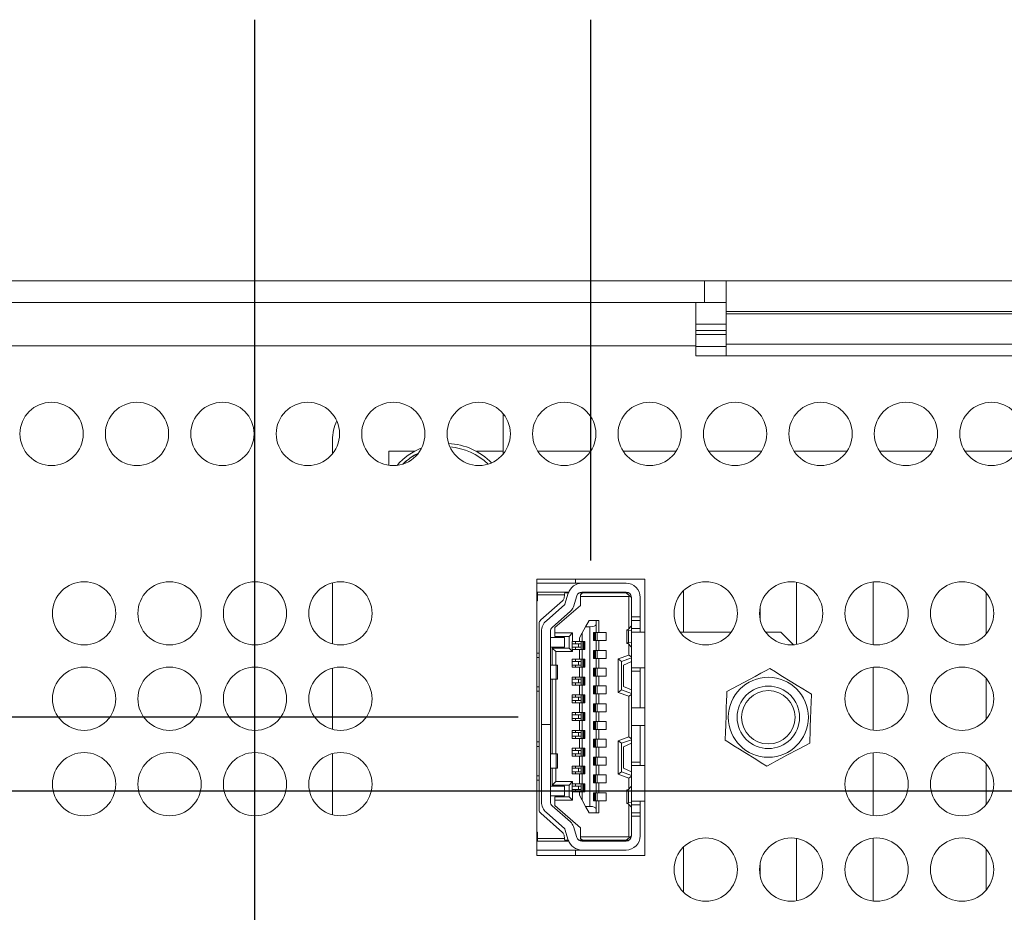
# Model space of a CAD drawing. Units: inches. Extents: x 0 to 34, y 0 to 22.
# Drawn here: x 8.9 to 12.2, y 13 to 16 of the extents above; entities that cross this region are included whole.
import ezdxf

# ---------------------------------------------------------------- set-up
doc = ezdxf.new("R2010")
doc.units = ezdxf.units.IN
doc.header["$MEASUREMENT"] = 0
doc.layers.add('DIM', color=1, linetype='Continuous')
doc.layers.add('PART', color=4, linetype='Continuous')

msp = doc.modelspace()

# ---------------------------------------------------------------- linework, layer by layer
at = {"layer": 'DIM'}
for p, q in [((9.6894, 12.7856), (9.6894, 15.9518)), ((10.8039, 14.1574), (10.8039, 15.9518)), ((10.5622, 13.6366), (3.7049, 13.6366)), ((13.7016, 13.3914), (3.1849, 13.3914))]:
    msp.add_line(p, q, dxfattribs=at)
at = {"layer": 'PART', "linetype": 'Continuous', "lineweight": 15}
for p, q in [((7.5024, 15.0856), (11.1804, 15.0856)), ((11.1804, 15.0136), (11.1804, 15.0856)), ((11.1804, 15.0856), (11.2524, 15.0856)), ((11.2524, 15.0856), (12.6084, 15.0856)), ((11.2524, 14.9836), (11.2524, 15.0856)), ((7.5024, 15.0136), (11.1804, 15.0136)), ((11.1519, 15.0136), (11.1519, 14.8696)), ((11.1804, 15.0136), (11.2524, 15.0136)), ((12.6084, 14.9836), (11.2524, 14.9836)), ((11.2524, 14.9754), (11.2524, 14.9836)), ((11.2524, 14.9754), (12.6084, 14.9754)), ((11.2524, 14.875), (11.2524, 14.9754)), ((11.1519, 14.9416), (11.2524, 14.9416)), ((11.1519, 14.9205), (11.2524, 14.9205)), ((11.1519, 14.9068), (11.2524, 14.9068)), ((11.1519, 14.8696), (7.4739, 14.8696)), ((11.1519, 14.8696), (11.1519, 14.8366)), ((11.1519, 14.8668), (11.2524, 14.8668)), ((11.2524, 14.875), (12.6084, 14.875)), ((11.2524, 14.8366), (11.2524, 14.875)), ((11.1519, 14.8366), (12.7239, 14.8366)), ((10.5128, 14.5102), (10.5128, 14.6441)), ((9.9463, 14.5568), (9.9463, 14.5108)), ((10.1338, 14.5193), (10.1338, 14.4731)), ((10.2187, 14.5193), (10.1338, 14.5193)), ((10.232, 14.5136), (10.2234, 14.5091)), ((10.5128, 14.5193), (10.4239, 14.5193)), ((10.8031, 14.5193), (10.6277, 14.5193)), ((11.0866, 14.5193), (10.9112, 14.5193)), ((11.3701, 14.5193), (11.1947, 14.5193)), ((11.6536, 14.5193), (11.4782, 14.5193)), ((11.9371, 14.5193), (11.7617, 14.5193)), ((12.2206, 14.5193), (12.0452, 14.5193)), ((9.9463, 14.0832), (9.9463, 13.8801)), ((10.9832, 14.0949), (10.6247, 14.0949)), ((10.6247, 14.0949), (10.6247, 13.1784)), ((10.6247, 14.0817), (10.7742, 14.0817)), ((10.7528, 14.0949), (10.7528, 14.0817)), ((10.7742, 14.0817), (10.9205, 14.0817)), ((10.9832, 13.1784), (10.9832, 14.0949)), ((11.486, 13.8781), (11.486, 14.0851)), ((11.741, 14.0861), (11.741, 13.8772)), ((10.6247, 14.0522), (10.6264, 14.0522)), ((10.6264, 14.0522), (10.718, 14.0522)), ((10.6264, 14.0522), (10.6264, 14.0433)), ((10.7166, 14.0433), (10.718, 14.0522)), ((10.7293, 14.0493), (10.7175, 14.0493)), ((10.7178, 14.0121), (10.729, 14.0484)), ((10.718, 14.0522), (10.7304, 14.0522)), ((10.7759, 14.0493), (10.7644, 14.0493)), ((10.767, 14.0507), (10.767, 14.0493)), ((10.7759, 14.0493), (10.7699, 14.0433)), ((10.7742, 14.0522), (10.9205, 14.0522)), ((10.7759, 14.0493), (10.9205, 14.0493)), ((10.826, 14.0493), (10.826, 14.0522)), ((10.8266, 14.0522), (10.8266, 14.0493)), ((10.8668, 14.0493), (10.8668, 14.0522)), ((10.9205, 14.0493), (10.9318, 14.0399)), ((10.9205, 14.0493), (10.9303, 14.0493)), ((11.111, 13.9193), (11.111, 14.0562)), ((12.116, 14.0489), (12.116, 13.9143)), ((10.6264, 14.0227), (10.6247, 14.0227)), ((10.7166, 14.0433), (10.6264, 14.0433)), ((10.6264, 14.0433), (10.6264, 14.0227)), ((10.6374, 13.9595), (10.71, 14.0234)), ((10.7148, 14.0322), (10.7166, 14.0433)), ((10.7572, 14.0397), (10.7461, 14.0034)), ((10.7699, 14.0374), (10.7699, 14.0433)), ((10.7699, 14.0374), (10.7699, 14.0079)), ((10.9294, 14.0374), (10.7699, 14.0374)), ((10.9294, 14.0374), (10.9318, 14.0399)), ((10.9294, 13.9299), (10.9294, 14.0374)), ((10.9318, 14.0399), (10.9383, 14.0345)), ((10.9383, 14.0345), (10.9383, 13.9695)), ((10.9678, 13.9695), (10.9678, 14.0345)), ((10.6561, 13.9571), (10.717, 14.0107)), ((10.7365, 13.9886), (10.6756, 13.935)), ((10.7699, 14.0079), (10.6843, 13.9341)), ((11.366, 14.0049), (11.366, 13.9583)), ((10.7865, 13.937), (10.7977, 13.9577)), ((10.8213, 13.9577), (10.7977, 13.9577)), ((10.8213, 13.9577), (10.8213, 13.9443)), ((10.8213, 13.9577), (10.8302, 13.9577)), ((10.8302, 13.9577), (10.8302, 13.9179)), ((10.9383, 13.9695), (10.9678, 13.9695)), ((10.9383, 13.9577), (10.9383, 13.9695)), ((10.9383, 13.9577), (10.9678, 13.9577)), ((10.9383, 13.9311), (10.9383, 13.9577)), ((10.9678, 13.9695), (10.9678, 13.9577)), ((10.9678, 13.9577), (10.9678, 13.9311)), ((10.6323, 13.8499), (10.6323, 13.9484)), ((10.64, 13.9217), (10.64, 13.6128)), ((10.6696, 13.6128), (10.6696, 13.9217)), ((10.6843, 13.9341), (10.6843, 13.9164)), ((10.7865, 13.937), (10.7753, 13.9164)), ((10.7865, 13.937), (10.8007, 13.937)), ((10.8007, 13.3406), (10.8007, 13.937)), ((10.8131, 13.9179), (10.8213, 13.9179)), ((10.8131, 13.8913), (10.8131, 13.9179)), ((10.8148, 13.8913), (10.8148, 13.9179)), ((10.8156, 13.9179), (10.8156, 13.8913)), ((10.8196, 13.9179), (10.8196, 13.8913)), ((10.8213, 13.9179), (10.8213, 13.9443)), ((10.8249, 13.9179), (10.8213, 13.9179)), ((10.8249, 13.9179), (10.8249, 13.8913)), ((10.8249, 13.9179), (10.8302, 13.9179)), ((10.8302, 13.9179), (10.8544, 13.9179)), ((10.8544, 13.9179), (10.8544, 13.8913)), ((10.9235, 13.9266), (10.9235, 13.8826)), ((10.9275, 13.9279), (10.9378, 13.9385)), ((10.9383, 13.9238), (10.9291, 13.925)), ((10.9291, 13.8842), (10.9291, 13.925)), ((10.9378, 13.9385), (10.9383, 13.9385)), ((10.9383, 13.9311), (10.9678, 13.9311)), ((10.9383, 13.9193), (10.9383, 13.9311)), ((10.9832, 13.9193), (10.9383, 13.9193)), ((10.9383, 13.8012), (10.9383, 13.9193)), ((10.9678, 13.9311), (10.9678, 13.9193)), ((11.2694, 13.9193), (11.1004, 13.9193)), ((11.4343, 13.9193), (11.3839, 13.9193)), ((11.4767, 13.877), (11.4343, 13.9193)), ((10.7168, 13.9016), (10.6696, 13.9016)), ((10.6843, 13.9164), (10.7434, 13.9164)), ((10.6843, 13.9164), (10.6843, 13.9046)), ((10.6843, 13.9046), (10.7316, 13.9046)), ((10.7168, 13.8691), (10.7168, 13.9016)), ((10.7434, 13.9164), (10.7316, 13.9046)), ((10.7316, 13.9046), (10.7316, 13.8662)), ((10.7422, 13.8618), (10.7422, 13.8883)), ((10.7422, 13.8883), (10.7434, 13.8883)), ((10.7434, 13.9164), (10.7434, 13.8883)), ((10.7434, 13.8883), (10.7664, 13.8883)), ((10.7528, 13.8883), (10.7528, 13.8809)), ((10.7664, 13.9001), (10.7753, 13.9164)), ((10.7664, 13.8883), (10.7664, 13.9001)), ((10.7664, 13.8883), (10.7717, 13.8883)), ((10.7717, 13.8618), (10.7717, 13.8883)), ((10.7753, 13.8883), (10.7717, 13.8883)), ((10.7753, 13.9164), (10.7753, 13.8883)), ((10.7753, 13.8883), (10.7835, 13.8883)), ((10.777, 13.8618), (10.777, 13.8883)), ((10.781, 13.8618), (10.781, 13.8883)), ((10.7818, 13.8883), (10.7818, 13.8618)), ((10.7835, 13.8883), (10.7835, 13.8618)), ((10.8213, 13.8913), (10.8131, 13.8913)), ((10.8213, 13.8588), (10.8213, 13.8913)), ((10.8249, 13.8913), (10.8213, 13.8913)), ((10.8302, 13.8913), (10.8249, 13.8913)), ((10.8302, 13.8913), (10.8302, 13.8588)), ((10.8544, 13.8913), (10.8302, 13.8913)), ((10.9291, 13.8842), (10.9383, 13.8853)), ((10.6696, 13.8691), (10.7168, 13.8691)), ((10.6873, 13.8544), (10.6755, 13.8662)), ((10.7316, 13.8662), (10.6755, 13.8662)), ((10.6755, 13.8101), (10.6755, 13.8662)), ((10.6873, 13.8101), (10.6873, 13.8544)), ((10.7434, 13.8544), (10.6873, 13.8544)), ((10.7316, 13.8662), (10.7434, 13.8544)), ((10.7626, 13.8809), (10.7422, 13.8809)), ((10.7422, 13.8691), (10.7626, 13.8691)), ((10.7434, 13.8618), (10.7422, 13.8618)), ((10.7434, 13.8618), (10.7434, 13.8544)), ((10.7664, 13.8618), (10.7434, 13.8618)), ((10.7528, 13.8691), (10.7528, 13.8618)), ((10.7626, 13.8691), (10.7626, 13.8809)), ((10.7717, 13.8809), (10.7626, 13.8809)), ((10.7717, 13.8691), (10.7626, 13.8691)), ((10.7664, 13.8618), (10.7664, 13.8293)), ((10.7717, 13.8618), (10.7664, 13.8618)), ((10.7717, 13.8618), (10.7753, 13.8618)), ((10.7753, 13.8618), (10.7753, 13.8293)), ((10.7835, 13.8618), (10.7753, 13.8618)), ((10.8131, 13.8588), (10.8213, 13.8588)), ((10.8131, 13.8322), (10.8131, 13.8588)), ((10.8148, 13.8322), (10.8148, 13.8588)), ((10.8156, 13.8588), (10.8156, 13.8322)), ((10.8196, 13.8588), (10.8196, 13.8322)), ((10.8249, 13.8588), (10.8213, 13.8588)), ((10.8249, 13.8588), (10.8249, 13.8322)), ((10.8249, 13.8588), (10.8302, 13.8588)), ((10.8302, 13.8588), (10.8544, 13.8588)), ((10.8544, 13.8588), (10.8544, 13.8322)), ((10.9378, 13.8706), (10.9275, 13.8812)), ((10.9294, 13.843), (10.9294, 13.8793)), ((10.9383, 13.8706), (10.9378, 13.8706)), ((10.6247, 13.8499), (10.6323, 13.8499)), ((10.6247, 13.8352), (10.6323, 13.8352)), ((10.6323, 13.8499), (10.6323, 13.8352)), ((10.6323, 13.8352), (10.6323, 13.7377)), ((10.7422, 13.8027), (10.7422, 13.8293)), ((10.7422, 13.8293), (10.7664, 13.8293)), ((10.7626, 13.8219), (10.7422, 13.8219)), ((10.7528, 13.8293), (10.7528, 13.8219)), ((10.7626, 13.8101), (10.7626, 13.8219)), ((10.7717, 13.8219), (10.7626, 13.8219)), ((10.7664, 13.8293), (10.7717, 13.8293)), ((10.7717, 13.8027), (10.7717, 13.8293)), ((10.7753, 13.8293), (10.7717, 13.8293)), ((10.7753, 13.8293), (10.7835, 13.8293)), ((10.777, 13.8027), (10.777, 13.8293)), ((10.781, 13.8027), (10.781, 13.8293)), ((10.7818, 13.8293), (10.7818, 13.8027)), ((10.7835, 13.8293), (10.7835, 13.8027)), ((10.8213, 13.8322), (10.8131, 13.8322)), ((10.8213, 13.7997), (10.8213, 13.8322)), ((10.8249, 13.8322), (10.8213, 13.8322)), ((10.8302, 13.8322), (10.8249, 13.8322)), ((10.8302, 13.8322), (10.8302, 13.7997)), ((10.8544, 13.8322), (10.8302, 13.8322)), ((10.9294, 13.843), (10.894, 13.8302)), ((10.894, 13.7191), (10.894, 13.8302)), ((10.9058, 13.8219), (10.894, 13.8302)), ((10.9383, 13.8337), (10.9058, 13.8219)), ((10.9058, 13.8219), (10.9058, 13.7274)), ((10.9383, 13.8219), (10.9117, 13.8101)), ((10.9383, 13.8368), (10.9294, 13.843)), ((9.9463, 13.7997), (9.9463, 13.5966)), ((10.6888, 13.8101), (10.6696, 13.8101)), ((10.6888, 13.7628), (10.6888, 13.8101)), ((10.6932, 13.8101), (10.6888, 13.8101)), ((10.6932, 13.7628), (10.6932, 13.8101)), ((10.7422, 13.8101), (10.7626, 13.8101)), ((10.7664, 13.8027), (10.7422, 13.8027)), ((10.7528, 13.8101), (10.7528, 13.8027)), ((10.7717, 13.8101), (10.7626, 13.8101)), ((10.7664, 13.8027), (10.7664, 13.7702)), ((10.7717, 13.8027), (10.7664, 13.8027)), ((10.7717, 13.8027), (10.7753, 13.8027)), ((10.7753, 13.8027), (10.7753, 13.7702)), ((10.7835, 13.8027), (10.7753, 13.8027)), ((10.8131, 13.7997), (10.8213, 13.7997)), ((10.8131, 13.7732), (10.8131, 13.7997)), ((10.8148, 13.7732), (10.8148, 13.7997)), ((10.8156, 13.7997), (10.8156, 13.7732)), ((10.8196, 13.7997), (10.8196, 13.7732)), ((10.8249, 13.7997), (10.8213, 13.7997)), ((10.8249, 13.7997), (10.8249, 13.7732)), ((10.8249, 13.7997), (10.8302, 13.7997)), ((10.8302, 13.7997), (10.8544, 13.7997)), ((10.8544, 13.7997), (10.8544, 13.7732)), ((10.9117, 13.8101), (10.9117, 13.7392)), ((10.9383, 13.8012), (10.9832, 13.8012)), ((10.9383, 13.7894), (10.9383, 13.8012)), ((10.9678, 13.7894), (10.9383, 13.7894)), ((10.9383, 13.7894), (10.9383, 13.6683)), ((10.9678, 13.8012), (10.9678, 13.7894)), ((10.9678, 13.7894), (10.9678, 13.6683)), ((11.741, 13.8026), (11.741, 13.5937)), ((10.6696, 13.7628), (10.6888, 13.7628)), ((10.6755, 13.5148), (10.6755, 13.7628)), ((10.6873, 13.5148), (10.6873, 13.7628)), ((10.6888, 13.7628), (10.6932, 13.7628)), ((10.7422, 13.7436), (10.7422, 13.7702)), ((10.7422, 13.7702), (10.7664, 13.7702)), ((10.7626, 13.7628), (10.7422, 13.7628)), ((10.7528, 13.7702), (10.7528, 13.7628)), ((10.7626, 13.751), (10.7626, 13.7628)), ((10.7717, 13.7628), (10.7626, 13.7628)), ((10.7664, 13.7702), (10.7717, 13.7702)), ((10.7717, 13.7436), (10.7717, 13.7702)), ((10.7753, 13.7702), (10.7717, 13.7702)), ((10.7753, 13.7702), (10.7835, 13.7702)), ((10.777, 13.7436), (10.777, 13.7702)), ((10.781, 13.7436), (10.781, 13.7702)), ((10.7818, 13.7702), (10.7818, 13.7436)), ((10.7835, 13.7702), (10.7835, 13.7436)), ((10.8213, 13.7732), (10.8131, 13.7732)), ((10.8213, 13.7407), (10.8213, 13.7732)), ((10.8249, 13.7732), (10.8213, 13.7732)), ((10.8302, 13.7732), (10.8249, 13.7732)), ((10.8302, 13.7732), (10.8302, 13.7407)), ((10.8544, 13.7732), (10.8302, 13.7732)), ((12.116, 13.7654), (12.116, 13.6308)), ((10.6323, 13.7377), (10.6247, 13.7377)), ((10.6247, 13.723), (10.6323, 13.723)), ((10.6323, 13.7377), (10.6323, 13.723)), ((10.6323, 13.723), (10.6323, 13.5547)), ((10.7422, 13.751), (10.7626, 13.751)), ((10.7664, 13.7436), (10.7422, 13.7436)), ((10.7528, 13.751), (10.7528, 13.7436)), ((10.7717, 13.751), (10.7626, 13.751)), ((10.7664, 13.7436), (10.7664, 13.7112)), ((10.7717, 13.7436), (10.7664, 13.7436)), ((10.7717, 13.7436), (10.7753, 13.7436)), ((10.7753, 13.7436), (10.7753, 13.7112)), ((10.7835, 13.7436), (10.7753, 13.7436)), ((10.8131, 13.7407), (10.8213, 13.7407)), ((10.8131, 13.7141), (10.8131, 13.7407)), ((10.8148, 13.7141), (10.8148, 13.7407)), ((10.8156, 13.7407), (10.8156, 13.7141)), ((10.8196, 13.7407), (10.8196, 13.7141)), ((10.8249, 13.7407), (10.8213, 13.7407)), ((10.8249, 13.7407), (10.8249, 13.7141)), ((10.8249, 13.7407), (10.8302, 13.7407)), ((10.8302, 13.7407), (10.8544, 13.7407)), ((10.8544, 13.7407), (10.8544, 13.7141)), ((10.894, 13.7191), (10.9058, 13.7274)), ((10.9383, 13.7156), (10.9058, 13.7274)), ((10.9383, 13.7274), (10.9117, 13.7392)), ((10.7422, 13.6846), (10.7422, 13.7112)), ((10.7422, 13.7112), (10.7664, 13.7112)), ((10.7626, 13.7038), (10.7422, 13.7038)), ((10.7422, 13.692), (10.7626, 13.692)), ((10.7528, 13.7112), (10.7528, 13.7038)), ((10.7528, 13.692), (10.7528, 13.6846)), ((10.7626, 13.692), (10.7626, 13.7038)), ((10.7717, 13.7038), (10.7626, 13.7038)), ((10.7717, 13.692), (10.7626, 13.692)), ((10.7664, 13.7112), (10.7717, 13.7112)), ((10.7717, 13.6846), (10.7717, 13.7112)), ((10.7753, 13.7112), (10.7717, 13.7112)), ((10.7753, 13.7112), (10.7835, 13.7112)), ((10.777, 13.6846), (10.777, 13.7112)), ((10.781, 13.6846), (10.781, 13.7112)), ((10.7818, 13.7112), (10.7818, 13.6846)), ((10.7835, 13.7112), (10.7835, 13.6846)), ((10.8213, 13.7141), (10.8131, 13.7141)), ((10.8213, 13.6816), (10.8213, 13.7141)), ((10.8249, 13.7141), (10.8213, 13.7141)), ((10.8302, 13.7141), (10.8249, 13.7141)), ((10.8302, 13.7141), (10.8302, 13.6816)), ((10.8544, 13.7141), (10.8302, 13.7141)), ((10.894, 13.7191), (10.9294, 13.7062)), ((10.9294, 13.7062), (10.9383, 13.7124)), ((10.9294, 13.5714), (10.9294, 13.7062)), ((10.7664, 13.6846), (10.7422, 13.6846)), ((10.7664, 13.6846), (10.7664, 13.6521)), ((10.7717, 13.6846), (10.7664, 13.6846)), ((10.7717, 13.6846), (10.7753, 13.6846)), ((10.7753, 13.6846), (10.7753, 13.6521)), ((10.7835, 13.6846), (10.7753, 13.6846)), ((10.8131, 13.6816), (10.8213, 13.6816)), ((10.8131, 13.6551), (10.8131, 13.6816)), ((10.8148, 13.6551), (10.8148, 13.6816)), ((10.8156, 13.6816), (10.8156, 13.6551)), ((10.8196, 13.6816), (10.8196, 13.6551)), ((10.8249, 13.6816), (10.8213, 13.6816)), ((10.8249, 13.6816), (10.8249, 13.6551)), ((10.8249, 13.6816), (10.8302, 13.6816)), ((10.8302, 13.6816), (10.8544, 13.6816)), ((10.8544, 13.6816), (10.8544, 13.6551)), ((10.9832, 13.6683), (10.9383, 13.6683)), ((10.9383, 13.6093), (10.9383, 13.6683)), ((10.7422, 13.6255), (10.7422, 13.6521)), ((10.7422, 13.6521), (10.7664, 13.6521)), ((10.7626, 13.6447), (10.7422, 13.6447)), ((10.7422, 13.6329), (10.7626, 13.6329)), ((10.7664, 13.6255), (10.7422, 13.6255)), ((10.7528, 13.6521), (10.7528, 13.6447)), ((10.7528, 13.6329), (10.7528, 13.6255)), ((10.7626, 13.6329), (10.7626, 13.6447)), ((10.7717, 13.6447), (10.7626, 13.6447)), ((10.7717, 13.6329), (10.7626, 13.6329)), ((10.7664, 13.6521), (10.7717, 13.6521)), ((10.7664, 13.6255), (10.7664, 13.5931)), ((10.7717, 13.6255), (10.7664, 13.6255)), ((10.7717, 13.6255), (10.7717, 13.6521)), ((10.7753, 13.6521), (10.7717, 13.6521)), ((10.7717, 13.6255), (10.7753, 13.6255)), ((10.7753, 13.6521), (10.7835, 13.6521)), ((10.7753, 13.6255), (10.7753, 13.5931)), ((10.7835, 13.6255), (10.7753, 13.6255)), ((10.777, 13.6255), (10.777, 13.6521)), ((10.781, 13.6255), (10.781, 13.6521)), ((10.7818, 13.6521), (10.7818, 13.6255)), ((10.7835, 13.6521), (10.7835, 13.6255)), ((10.8213, 13.6551), (10.8131, 13.6551)), ((10.8213, 13.6226), (10.8213, 13.6551)), ((10.8249, 13.6551), (10.8213, 13.6551)), ((10.8302, 13.6551), (10.8249, 13.6551)), ((10.8302, 13.6551), (10.8302, 13.6226)), ((10.8544, 13.6551), (10.8302, 13.6551)), ((10.64, 13.6128), (10.6696, 13.6128)), ((10.64, 13.6122), (10.64, 13.6128)), ((10.64, 13.6122), (10.64, 13.356)), ((10.6696, 13.6122), (10.64, 13.6122)), ((10.6696, 13.6128), (10.6696, 13.6122)), ((10.6696, 13.356), (10.6696, 13.6122)), ((10.7422, 13.5665), (10.7422, 13.5931)), ((10.7422, 13.5931), (10.7664, 13.5931)), ((10.7528, 13.5931), (10.7528, 13.5857)), ((10.7664, 13.5931), (10.7717, 13.5931)), ((10.7717, 13.5665), (10.7717, 13.5931)), ((10.7753, 13.5931), (10.7717, 13.5931)), ((10.7753, 13.5931), (10.7835, 13.5931)), ((10.777, 13.5665), (10.777, 13.5931)), ((10.781, 13.5665), (10.781, 13.5931)), ((10.7818, 13.5931), (10.7818, 13.5665)), ((10.7835, 13.5931), (10.7835, 13.5665)), ((10.8131, 13.6226), (10.8213, 13.6226)), ((10.8131, 13.596), (10.8131, 13.6226)), ((10.8213, 13.596), (10.8131, 13.596)), ((10.8148, 13.596), (10.8148, 13.6226)), ((10.8156, 13.6226), (10.8156, 13.596)), ((10.8196, 13.6226), (10.8196, 13.596)), ((10.8249, 13.6226), (10.8213, 13.6226)), ((10.8213, 13.5635), (10.8213, 13.596)), ((10.8249, 13.596), (10.8213, 13.596)), ((10.8249, 13.6226), (10.8249, 13.596)), ((10.8249, 13.6226), (10.8302, 13.6226)), ((10.8302, 13.596), (10.8249, 13.596)), ((10.8302, 13.6226), (10.8544, 13.6226)), ((10.8302, 13.596), (10.8302, 13.5635)), ((10.8544, 13.596), (10.8302, 13.596)), ((10.8544, 13.6226), (10.8544, 13.596)), ((10.9383, 13.6093), (10.9832, 13.6093)), ((10.9383, 13.6093), (10.9383, 13.4882)), ((10.9678, 13.6093), (10.9678, 13.4882)), ((10.7626, 13.5857), (10.7422, 13.5857)), ((10.7422, 13.5739), (10.7626, 13.5739)), ((10.7664, 13.5665), (10.7422, 13.5665)), ((10.7528, 13.5739), (10.7528, 13.5665)), ((10.7626, 13.5739), (10.7626, 13.5857)), ((10.7717, 13.5857), (10.7626, 13.5857)), ((10.7717, 13.5739), (10.7626, 13.5739)), ((10.7664, 13.5665), (10.7664, 13.534)), ((10.7717, 13.5665), (10.7664, 13.5665)), ((10.7717, 13.5665), (10.7753, 13.5665)), ((10.7753, 13.5665), (10.7753, 13.534)), ((10.7835, 13.5665), (10.7753, 13.5665)), ((10.8131, 13.5635), (10.8213, 13.5635)), ((10.8131, 13.5369), (10.8131, 13.5635)), ((10.8148, 13.5369), (10.8148, 13.5635)), ((10.8156, 13.5635), (10.8156, 13.5369)), ((10.8196, 13.5635), (10.8196, 13.5369)), ((10.8249, 13.5635), (10.8213, 13.5635)), ((10.8249, 13.5635), (10.8249, 13.5369)), ((10.8249, 13.5635), (10.8302, 13.5635)), ((10.8302, 13.5635), (10.8544, 13.5635)), ((10.8544, 13.5635), (10.8544, 13.5369)), ((10.894, 13.5585), (10.9294, 13.5714)), ((10.894, 13.4475), (10.894, 13.5585)), ((10.9058, 13.5502), (10.894, 13.5585)), ((10.9383, 13.562), (10.9058, 13.5502)), ((10.9383, 13.5652), (10.9294, 13.5714)), ((10.6247, 13.5547), (10.6323, 13.5547)), ((10.6247, 13.5399), (10.6323, 13.5399)), ((10.6323, 13.5547), (10.6323, 13.5399)), ((10.6323, 13.5399), (10.6323, 13.4425)), ((10.7422, 13.5074), (10.7422, 13.534)), ((10.7422, 13.534), (10.7664, 13.534)), ((10.7626, 13.5266), (10.7422, 13.5266)), ((10.7528, 13.534), (10.7528, 13.5266)), ((10.7626, 13.5148), (10.7626, 13.5266)), ((10.7717, 13.5266), (10.7626, 13.5266)), ((10.7664, 13.534), (10.7717, 13.534)), ((10.7717, 13.5074), (10.7717, 13.534)), ((10.7753, 13.534), (10.7717, 13.534)), ((10.7753, 13.534), (10.7835, 13.534)), ((10.777, 13.5074), (10.777, 13.534)), ((10.781, 13.5074), (10.781, 13.534)), ((10.7818, 13.534), (10.7818, 13.5074)), ((10.7835, 13.534), (10.7835, 13.5074)), ((10.8213, 13.5369), (10.8131, 13.5369)), ((10.8213, 13.5045), (10.8213, 13.5369)), ((10.8249, 13.5369), (10.8213, 13.5369)), ((10.8302, 13.5369), (10.8249, 13.5369)), ((10.8302, 13.5369), (10.8302, 13.5045)), ((10.8544, 13.5369), (10.8302, 13.5369)), ((10.9058, 13.4557), (10.9058, 13.5502)), ((10.9383, 13.5502), (10.9117, 13.5384)), ((10.9117, 13.5384), (10.9117, 13.4676)), ((9.9463, 13.5162), (9.9463, 13.3131)), ((10.6888, 13.5148), (10.6696, 13.5148)), ((10.6888, 13.5148), (10.6888, 13.4676)), ((10.6932, 13.5148), (10.6888, 13.5148)), ((10.6932, 13.4676), (10.6932, 13.5148)), ((10.7422, 13.5148), (10.7626, 13.5148)), ((10.7664, 13.5074), (10.7422, 13.5074)), ((10.7528, 13.5148), (10.7528, 13.5074)), ((10.7717, 13.5148), (10.7626, 13.5148)), ((10.7664, 13.5074), (10.7664, 13.4749)), ((10.7717, 13.5074), (10.7664, 13.5074)), ((10.7717, 13.5074), (10.7753, 13.5074)), ((10.7753, 13.5074), (10.7753, 13.4749)), ((10.7835, 13.5074), (10.7753, 13.5074)), ((10.8131, 13.5045), (10.8213, 13.5045)), ((10.8131, 13.4779), (10.8131, 13.5045)), ((10.8148, 13.4779), (10.8148, 13.5045)), ((10.8156, 13.5045), (10.8156, 13.4779)), ((10.8196, 13.5045), (10.8196, 13.4779)), ((10.8249, 13.5045), (10.8213, 13.5045)), ((10.8249, 13.5045), (10.8249, 13.4779)), ((10.8249, 13.5045), (10.8302, 13.5045)), ((10.8302, 13.5045), (10.8544, 13.5045)), ((10.8544, 13.5045), (10.8544, 13.4779)), ((11.741, 13.5191), (11.741, 13.3102)), ((10.6888, 13.4676), (10.6696, 13.4676)), ((10.6755, 13.4115), (10.6755, 13.4676)), ((10.6873, 13.4233), (10.6873, 13.4676)), ((10.6888, 13.4676), (10.6932, 13.4676)), ((10.7422, 13.4484), (10.7422, 13.4749)), ((10.7422, 13.4749), (10.7664, 13.4749)), ((10.7626, 13.4676), (10.7422, 13.4676)), ((10.7528, 13.4749), (10.7528, 13.4676)), ((10.7626, 13.4557), (10.7626, 13.4676)), ((10.7717, 13.4676), (10.7626, 13.4676)), ((10.7664, 13.4749), (10.7717, 13.4749)), ((10.7717, 13.4484), (10.7717, 13.4749)), ((10.7753, 13.4749), (10.7717, 13.4749)), ((10.7753, 13.4749), (10.7835, 13.4749)), ((10.777, 13.4484), (10.777, 13.4749)), ((10.781, 13.4484), (10.781, 13.4749)), ((10.7818, 13.4749), (10.7818, 13.4484)), ((10.7835, 13.4749), (10.7835, 13.4484)), ((10.8213, 13.4779), (10.8131, 13.4779)), ((10.8213, 13.4454), (10.8213, 13.4779)), ((10.8249, 13.4779), (10.8213, 13.4779)), ((10.8302, 13.4779), (10.8249, 13.4779)), ((10.8302, 13.4779), (10.8302, 13.4454)), ((10.8544, 13.4779), (10.8302, 13.4779)), ((10.9383, 13.4557), (10.9117, 13.4676)), ((10.9383, 13.4882), (10.9678, 13.4882)), ((10.9383, 13.4764), (10.9383, 13.4882)), ((10.9832, 13.4764), (10.9383, 13.4764)), ((10.9383, 13.3583), (10.9383, 13.4764)), ((10.9678, 13.4882), (10.9678, 13.4764)), ((12.116, 13.4819), (12.116, 13.3473)), ((10.6247, 13.4425), (10.6323, 13.4425)), ((10.6323, 13.4277), (10.6247, 13.4277)), ((10.6323, 13.4425), (10.6323, 13.4277)), ((10.6323, 13.3293), (10.6323, 13.4277)), ((10.7422, 13.4557), (10.7626, 13.4557)), ((10.7664, 13.4484), (10.7422, 13.4484)), ((10.7528, 13.4557), (10.7528, 13.4484)), ((10.7717, 13.4557), (10.7626, 13.4557)), ((10.7664, 13.4484), (10.7664, 13.4159)), ((10.7717, 13.4484), (10.7664, 13.4484)), ((10.7717, 13.4484), (10.7753, 13.4484)), ((10.7753, 13.4484), (10.7753, 13.4159)), ((10.7835, 13.4484), (10.7753, 13.4484)), ((10.8131, 13.4454), (10.8213, 13.4454)), ((10.8131, 13.4188), (10.8131, 13.4454)), ((10.8148, 13.4188), (10.8148, 13.4454)), ((10.8156, 13.4454), (10.8156, 13.4188)), ((10.8196, 13.4454), (10.8196, 13.4188)), ((10.8249, 13.4454), (10.8213, 13.4454)), ((10.8249, 13.4454), (10.8249, 13.4188)), ((10.8249, 13.4454), (10.8302, 13.4454)), ((10.8302, 13.4454), (10.8544, 13.4454)), ((10.8544, 13.4454), (10.8544, 13.4188)), ((10.894, 13.4475), (10.9058, 13.4557)), ((10.9294, 13.4346), (10.894, 13.4475)), ((10.9383, 13.4439), (10.9058, 13.4557)), ((10.9294, 13.4346), (10.9383, 13.4408)), ((10.9294, 13.3984), (10.9294, 13.4346)), ((10.7168, 13.4085), (10.6696, 13.4085)), ((10.6755, 13.4115), (10.6873, 13.4233)), ((10.6755, 13.4115), (10.7316, 13.4115)), ((10.6873, 13.4233), (10.7434, 13.4233)), ((10.7168, 13.376), (10.7168, 13.4085)), ((10.7434, 13.4233), (10.7316, 13.4115)), ((10.7316, 13.4115), (10.7316, 13.3731)), ((10.7422, 13.3893), (10.7422, 13.4159)), ((10.7422, 13.4159), (10.7434, 13.4159)), ((10.7626, 13.4085), (10.7422, 13.4085)), ((10.7422, 13.3967), (10.7626, 13.3967)), ((10.7434, 13.4233), (10.7434, 13.4159)), ((10.7434, 13.4159), (10.7664, 13.4159)), ((10.7528, 13.4159), (10.7528, 13.4085)), ((10.7528, 13.3967), (10.7528, 13.3893)), ((10.7626, 13.3967), (10.7626, 13.4085)), ((10.7717, 13.4085), (10.7626, 13.4085)), ((10.7717, 13.3967), (10.7626, 13.3967)), ((10.7664, 13.4159), (10.7717, 13.4159)), ((10.7717, 13.3893), (10.7717, 13.4159)), ((10.7753, 13.4159), (10.7717, 13.4159)), ((10.7753, 13.4159), (10.7835, 13.4159)), ((10.777, 13.3893), (10.777, 13.4159)), ((10.781, 13.3893), (10.781, 13.4159)), ((10.7818, 13.4159), (10.7818, 13.3893)), ((10.7835, 13.4159), (10.7835, 13.3893)), ((10.8213, 13.4188), (10.8131, 13.4188)), ((10.8213, 13.3864), (10.8213, 13.4188)), ((10.8249, 13.4188), (10.8213, 13.4188)), ((10.8302, 13.4188), (10.8249, 13.4188)), ((10.8302, 13.4188), (10.8302, 13.3864)), ((10.8544, 13.4188), (10.8302, 13.4188)), ((10.9235, 13.3951), (10.9235, 13.3511)), ((10.9378, 13.407), (10.9275, 13.3964)), ((10.9378, 13.407), (10.9383, 13.407)), ((10.6696, 13.376), (10.7168, 13.376)), ((10.6843, 13.3613), (10.6843, 13.3731)), ((10.7316, 13.3731), (10.6843, 13.3731)), ((10.7434, 13.3613), (10.7316, 13.3731)), ((10.7434, 13.3893), (10.7422, 13.3893)), ((10.7434, 13.3893), (10.7434, 13.3613)), ((10.7664, 13.3893), (10.7434, 13.3893)), ((10.7664, 13.3776), (10.7664, 13.3893)), ((10.7717, 13.3893), (10.7664, 13.3893)), ((10.7753, 13.3613), (10.7664, 13.3776)), ((10.7717, 13.3893), (10.7753, 13.3893)), ((10.7753, 13.3893), (10.7753, 13.3613)), ((10.7835, 13.3893), (10.7753, 13.3893)), ((10.8131, 13.3864), (10.8213, 13.3864)), ((10.8131, 13.3598), (10.8131, 13.3864)), ((10.8148, 13.3598), (10.8148, 13.3864)), ((10.8156, 13.3864), (10.8156, 13.3598)), ((10.8196, 13.3864), (10.8196, 13.3598)), ((10.8249, 13.3864), (10.8213, 13.3864)), ((10.8249, 13.3864), (10.8249, 13.3598)), ((10.8249, 13.3864), (10.8302, 13.3864)), ((10.8302, 13.3864), (10.8544, 13.3864)), ((10.8544, 13.3864), (10.8544, 13.3598)), ((10.9383, 13.3923), (10.9291, 13.3935)), ((10.9291, 13.3527), (10.9291, 13.3935)), ((10.6756, 13.3427), (10.7365, 13.2891)), ((10.6843, 13.3613), (10.6843, 13.3435)), ((10.7434, 13.3613), (10.6843, 13.3613)), ((10.6843, 13.3435), (10.7699, 13.2697)), ((10.7865, 13.3406), (10.7753, 13.3613)), ((10.7977, 13.3199), (10.7865, 13.3406)), ((10.8007, 13.3406), (10.7865, 13.3406)), ((10.8213, 13.3598), (10.8131, 13.3598)), ((10.8213, 13.3334), (10.8213, 13.3598)), ((10.8249, 13.3598), (10.8213, 13.3598)), ((10.8213, 13.3334), (10.8213, 13.3199)), ((10.8302, 13.3598), (10.8249, 13.3598)), ((10.8302, 13.3598), (10.8302, 13.3199)), ((10.8544, 13.3598), (10.8302, 13.3598)), ((10.9275, 13.3497), (10.9378, 13.3391)), ((10.9291, 13.3527), (10.9383, 13.3538)), ((10.9294, 13.2402), (10.9294, 13.3478)), ((10.9383, 13.3391), (10.9378, 13.3391)), ((10.9383, 13.3583), (10.9832, 13.3583)), ((10.9383, 13.3465), (10.9383, 13.3583)), ((10.9383, 13.3465), (10.9678, 13.3465)), ((10.9383, 13.3199), (10.9383, 13.3465)), ((10.9678, 13.3583), (10.9678, 13.3465)), ((10.9678, 13.3465), (10.9678, 13.3199)), ((10.6374, 13.3182), (10.71, 13.2542)), ((10.717, 13.2669), (10.6561, 13.3205)), ((10.8213, 13.3199), (10.7977, 13.3199)), ((10.8302, 13.3199), (10.8213, 13.3199)), ((10.9383, 13.3199), (10.9678, 13.3199)), ((10.9383, 13.3081), (10.9383, 13.3199)), ((10.9383, 13.3081), (10.9383, 13.2432)), ((10.9678, 13.3081), (10.9383, 13.3081)), ((10.9678, 13.3199), (10.9678, 13.3081)), ((10.9678, 13.2432), (10.9678, 13.3081)), ((10.7178, 13.2656), (10.729, 13.2293)), ((10.7461, 13.2742), (10.7572, 13.2379)), ((10.7699, 13.2697), (10.7699, 13.2402)), ((10.6247, 13.255), (10.6264, 13.255)), ((10.6264, 13.2343), (10.6264, 13.255)), ((10.6264, 13.2254), (10.6264, 13.2343)), ((10.7166, 13.2343), (10.6264, 13.2343)), ((10.7166, 13.2343), (10.7148, 13.2454)), ((10.718, 13.2254), (10.7166, 13.2343)), ((10.7699, 13.2402), (10.9294, 13.2402)), ((10.7699, 13.2402), (10.7699, 13.2343)), ((10.7759, 13.2284), (10.7699, 13.2343)), ((10.9318, 13.2378), (10.9205, 13.2284)), ((10.9318, 13.2378), (10.9294, 13.2402)), ((10.9383, 13.2432), (10.9318, 13.2378)), ((11.486, 13.0276), (11.486, 13.2346)), ((11.741, 13.2356), (11.741, 13.0267)), ((10.6264, 13.2254), (10.6247, 13.2254)), ((10.718, 13.2254), (10.6264, 13.2254)), ((10.7175, 13.2284), (10.7293, 13.2284)), ((10.7304, 13.2254), (10.718, 13.2254)), ((10.7644, 13.2284), (10.7759, 13.2284)), ((10.767, 13.2284), (10.767, 13.227)), ((10.9205, 13.2254), (10.7742, 13.2254)), ((10.9205, 13.2284), (10.7759, 13.2284)), ((10.826, 13.2254), (10.826, 13.2284)), ((10.8266, 13.2284), (10.8266, 13.2254)), ((10.8668, 13.2284), (10.8668, 13.2254)), ((10.9205, 13.2284), (10.9303, 13.2284)), ((11.111, 13.0565), (11.111, 13.2057)), ((10.7742, 13.1959), (10.6247, 13.1959)), ((10.6247, 13.1784), (10.9832, 13.1784)), ((10.7528, 13.1959), (10.7528, 13.1784)), ((10.9205, 13.1959), (10.7742, 13.1959)), ((12.116, 13.1984), (12.116, 13.0638)), ((11.366, 13.1544), (11.366, 13.1078))]:
    msp.add_line(p, q, dxfattribs=at)
at = {"layer": 'PART', "linetype": 'Continuous', "lineweight": 15, "flags": 128}
for points in [[(11.398, 13.7985), (11.3835, 13.7907), (11.3681, 13.7825), (11.3494, 13.7725), (11.3307, 13.7625), (11.2931, 13.7424), (11.274, 13.7322), (11.2551, 13.7222)], [(11.5355, 13.713), (11.5215, 13.7217), (11.5067, 13.7309), (11.4888, 13.742), (11.4708, 13.7532), (11.4345, 13.7758), (11.4161, 13.7872), (11.398, 13.7985)], [(11.2551, 13.7222), (11.2547, 13.7078), (11.2542, 13.6929), (11.2533, 13.6671), (11.2525, 13.6412), (11.2516, 13.6128), (11.2506, 13.5846), (11.25, 13.5647), (11.2498, 13.5603)], [(11.5302, 13.5511), (11.5307, 13.5654), (11.5312, 13.5803), (11.532, 13.6061), (11.5329, 13.632), (11.5338, 13.6604), (11.5347, 13.6886), (11.5354, 13.7086), (11.5355, 13.713)], [(11.2498, 13.5603), (11.2638, 13.5516), (11.2786, 13.5424), (11.2966, 13.5312), (11.3146, 13.52), (11.3509, 13.4975), (11.3692, 13.486), (11.3874, 13.4748)], [(11.3874, 13.4748), (11.4019, 13.4825), (11.4173, 13.4907), (11.4359, 13.5007), (11.4546, 13.5107), (11.4923, 13.5308), (11.5114, 13.541), (11.5302, 13.5511)]]:
    msp.add_lwpolyline(points, dxfattribs=at)
at = {"layer": 'PART', "linetype": 'Continuous', "lineweight": 15}
for centre, radius in [((9.0144, 14.5771), 0.105), ((9.2979, 14.5771), 0.105), ((9.5814, 14.5771), 0.105), ((9.8649, 14.5771), 0.105), ((10.1484, 14.5771), 0.105), ((10.4319, 14.5771), 0.105), ((10.7154, 14.5771), 0.105), ((10.9989, 14.5771), 0.105), ((11.2824, 14.5771), 0.105), ((11.5659, 14.5771), 0.105), ((11.8494, 14.5771), 0.105), ((12.1329, 14.5771), 0.105), ((9.1224, 13.9816), 0.105), ((9.4059, 13.9816), 0.105), ((9.6894, 13.9816), 0.105), ((9.9729, 13.9816), 0.105), ((11.1849, 13.9816), 0.105), ((11.4684, 13.9816), 0.105), ((11.7519, 13.9816), 0.105), ((12.0354, 13.9816), 0.105), ((9.1224, 13.6981), 0.105), ((9.4059, 13.6981), 0.105), ((9.6894, 13.6981), 0.105), ((9.9729, 13.6981), 0.105), ((11.7519, 13.6981), 0.105), ((12.0354, 13.6981), 0.105), ((11.3927, 13.6366), 0.1328), ((11.3927, 13.6366), 0.1036), ((11.3927, 13.6366), 0.0886), ((9.1224, 13.4146), 0.105), ((9.4059, 13.4146), 0.105), ((9.6894, 13.4146), 0.105), ((9.9729, 13.4146), 0.105), ((11.7519, 13.4146), 0.105), ((12.0354, 13.4146), 0.105), ((11.1849, 13.1311), 0.105), ((11.4684, 13.1311), 0.105), ((11.7519, 13.1311), 0.105), ((12.0354, 13.1311), 0.105)]:
    msp.add_circle(centre, radius, dxfattribs=at)
for centre, radius, start, end in [((10.0963, 14.5568), 0.15, 154.8533, 180), ((10.0963, 14.5568), 0.15, 154.8533, 180), ((10.3213, 14.3318), 0.2137, 44.2767, 87.1678), ((10.3213, 14.3318), 0.2137, 111.6206, 138.7297), ((10.3213, 14.3318), 0.2137, 111.6206, 138.7297), ((10.3213, 14.3318), 0.2025, 116.1514, 134.199), ((10.3213, 14.3318), 0.2025, 118.9124, 134.199), ((10.3213, 14.3318), 0.2025, 45.6906, 85.7539), ((10.7742, 14.0345), 0.0472, 90, 162.8973), ((10.9205, 14.0345), 0.0472, 0, 90), ((10.7742, 14.0345), 0.0177, 90, 162.8973), ((10.9205, 14.0345), 0.0177, 0, 90), ((10.7003, 14.0345), 0.0148, 311.3478, 351.1042), ((10.715, 14.0129), 0.00295, 311.3478, 342.8973), ((10.715, 14.0129), 0.0325, 311.3478, 342.8973), ((10.6471, 13.9484), 0.0148, 131.3478, 180), ((10.6873, 13.9217), 0.0472, 131.3478, 180), ((10.6873, 13.9217), 0.0177, 131.3478, 180), ((10.6873, 13.356), 0.0472, 180, 228.6522), ((10.6873, 13.356), 0.0177, 180, 228.6522), ((10.6471, 13.3293), 0.0148, 180, 228.6522), ((10.715, 13.2647), 0.00295, 17.1027, 48.6522), ((10.715, 13.2647), 0.0325, 17.1027, 48.6522), ((10.7003, 13.2432), 0.0148, 8.8958, 48.6522), ((10.7742, 13.2432), 0.0177, 197.1027, 270), ((10.9205, 13.2432), 0.0472, 270, 0), ((10.9205, 13.2432), 0.0177, 270, 0), ((10.7742, 13.2432), 0.0472, 197.1027, 270)]:
    msp.add_arc(centre, radius, start, end, dxfattribs=at)
for centre, major_axis, ratio, start_param, end_param in [((10.8007, 13.9443), (0.0207, 0), 0.35, 4.712389, 6.283185), ((10.9648, 13.9266), (0.0413, 0), 0.075342, 2.698682, 3.670149), ((10.9648, 13.8826), (0.0413, 0), 0.075342, 2.613036, 3.584504), ((10.9648, 13.3951), (0.0413, 0), 0.075342, 2.698682, 3.670149), ((10.8007, 13.3334), (0.0207, 0), 0.35, 0, 1.570796), ((10.9648, 13.3511), (0.0413, 0), 0.075342, 2.613036, 3.584504)]:
    msp.add_ellipse(centre, major_axis=major_axis, ratio=ratio, start_param=start_param, end_param=end_param, dxfattribs=at)

doc.saveas('drawing.dxf')
